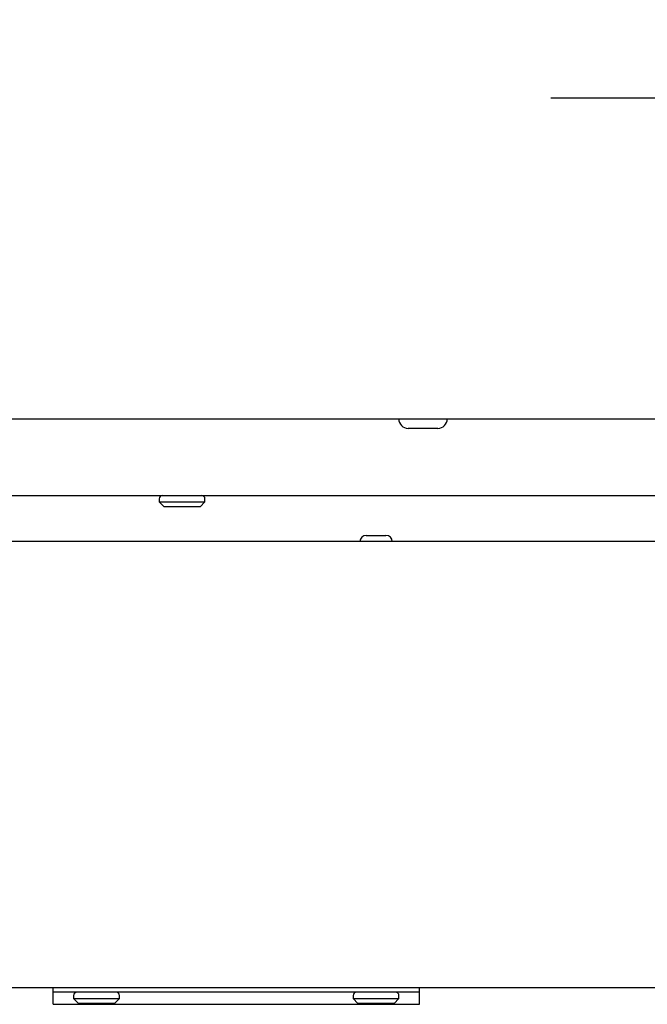
# Model space of a CAD drawing. Units: millimetres. Extents: x 5 to 415, y 5 to 292.
# Drawn here: x 107 to 120, y 71 to 92 of the extents above; entities that cross this region are included whole.
import ezdxf

# ---------------------------------------------------------------- set-up
doc = ezdxf.new("R2010")
doc.units = ezdxf.units.MM
doc.layers.add('FORMAT', color=7, linetype='Continuous')
doc.styles.add('SLDTEXTSTYLE0', font='TXT', dxfattribs={"width": 0.75})
doc.dimstyles.new('SLDDIMSTYLE0', dxfattribs={"dimtxt": 3.5, "dimasz": 3.302, "dimexe": 0, "dimexo": 0.0625, "dimgap": 0.875, "dimtad": 1, "dimdec": 1, "dimlfac": 10, "dimrnd": 1e-09, "dimzin": 12, "dimdsep": 46, "dimtxsty": 'SLDTEXTSTYLE0', "dimsah": 1, "dimcen": 0.09, "dimadec": 0, "dimazin": 3, "dimtfac": 1, "dimtdec": 1, "dimtmove": 0, "dimatfit": 0, "dimfxl": 0, "dimfrac": 2, "dimtolj": 1, "dimtzin": 12, "dimarcsym": 0})

# ---------------------------------------------------------------- blocks, each defined once
blk = doc.blocks.new('_D')
at = {"layer": 'FORMAT'}
for p, q in [((130.045, 144.068), (130.045, 89.109)), ((124.045, 82.002), (124.045, 91.109)), ((124.045, 90.109), (117.695, 90.109)), ((124.045, 90.109), (130.045, 90.109)), ((130.045, 90.109), (140.125, 90.109))]:
    blk.add_line(p, q, dxfattribs=at)
for points in [[(124.045, 90.109), (120.743, 90.617), (120.743, 89.601)], [(130.045, 90.109), (133.347, 89.601), (133.347, 90.617)]]:
    blk.add_solid(points, dxfattribs=at)
at = {"layer": 'FORMAT', "insert": (134.952, 94.621), "char_height": 3.5, "attachment_point": 1, "style": 'SLDTEXTSTYLE0'}
blk.add_mtext('60', dxfattribs=at)

msp = doc.modelspace()

# ---------------------------------------------------------------- linework, layer by layer
at = {"color": 7, "linetype": 'Continuous', "lineweight": 25}
for p, q in [((40.145, 83.453), (129.945, 83.453)), ((115.352, 83.258), (114.737, 83.258)), ((45.695, 81.863), (124.395, 81.863)), ((109.57, 81.793), (109.57, 81.733)), ((109.57, 81.733), (109.67, 81.633)), ((109.57, 81.733), (110.52, 81.733)), ((110.42, 81.633), (110.52, 81.733)), ((110.52, 81.733), (110.52, 81.793)), ((110.42, 81.633), (109.67, 81.633)), ((129.948, 80.908), (40.142, 80.908)), ((113.865, 81.038), (114.275, 81.038)), ((40.142, 71.658), (129.948, 71.658)), ((107.37, 71.558), (107.37, 71.658)), ((107.37, 71.308), (107.37, 71.558)), ((114.97, 71.558), (107.37, 71.558)), ((114.97, 71.558), (114.97, 71.658)), ((114.97, 71.308), (114.97, 71.558)), ((107.37, 71.308), (114.97, 71.308)), ((107.795, 71.488), (107.795, 71.428)), ((107.795, 71.428), (107.895, 71.328)), ((107.795, 71.428), (108.745, 71.428)), ((108.645, 71.328), (107.895, 71.328)), ((108.645, 71.328), (108.745, 71.428)), ((108.745, 71.428), (108.745, 71.488)), ((113.595, 71.488), (113.595, 71.428)), ((113.595, 71.428), (113.695, 71.328)), ((113.595, 71.428), (114.545, 71.428)), ((114.445, 71.328), (113.695, 71.328)), ((114.445, 71.328), (114.545, 71.428)), ((114.545, 71.428), (114.545, 71.488))]:
    msp.add_line(p, q, dxfattribs=at)
for centre, radius, start, end in [((114.737, 83.453), 0.195, 180, 270), ((115.352, 83.453), 0.195, 270, 0), ((109.64, 81.793), 0.07, 90, 180), ((110.45, 81.793), 0.07, 0, 90), ((113.865, 80.908), 0.13, 90, 180), ((114.275, 80.908), 0.13, 0, 90), ((107.865, 71.488), 0.07, 90, 180), ((108.675, 71.488), 0.07, 360, 90), ((113.665, 71.488), 0.07, 90, 180), ((114.475, 71.488), 0.07, 0, 90)]:
    msp.add_arc(centre, radius, start, end, dxfattribs=at)

# ---------------------------------------------------------------- dimensions: what is measured, and where the dimension line sits
at = {"layer": 'FORMAT'}
dim = msp.add_linear_dim(base=(130.045, 90.109), p1=(124.045, 81.002), p2=(130.045, 145.068), dimstyle='SLDDIMSTYLE0', dxfattribs=at)
dim.commit()
dim.dimension.update_dxf_attribs({"geometry": '_D', "text_midpoint": (137.538, 90.109), "dimtype": 160})

doc.saveas('drawing.dxf')
